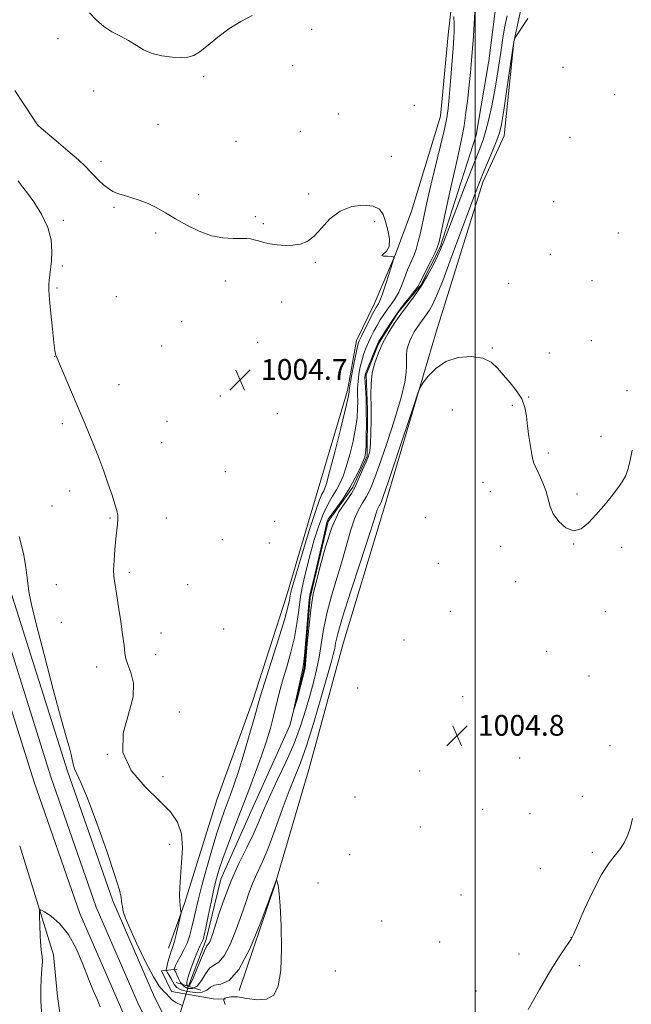
# Model space of a CAD drawing. Extents: x 2189800 to 2192700, y 312300 to 315200.
# Drawn here: x 2191325 to 2191560, y 313600 to 313978 of the extents above; entities that cross this region are included whole.
import ezdxf

# ---------------------------------------------------------------- set-up
doc = ezdxf.new("R2010")
doc.units = 0
doc.header["$MEASUREMENT"] = 0
doc.linetypes.add('rvrstm', pattern=[117.1, 50, -3.9, 0.5, -3.9, 0.5, -3.9, 0.5, -3.9, 50])
for name, color, linetype, lineweight in [('32000', 7, 'Continuous', 0), ('DTM HARD BREAKLINE', 7, 'Continuous', 0), ('DTM SPOT ELEVATION', 2, 'Continuous', 13), ('INDEX CONTOUR', 41, 'Continuous', 13), ('INTERMEDIATE CONTOUR', 44, 'Continuous', 0), ('LARGE PIPE END', 7, 'Continuous', 13), ('SPOT ELEVATION', 7, 'Continuous', 0), ('STREAM - RIVER SINGLE LINE', 142, 'rvrstm', 0), ('STREAM - RIVER SINGLE LINE UNDER ROAD', 9, 'Continuous', 0)]:
    doc.layers.add(name, color=color, linetype=linetype, lineweight=lineweight)
doc.styles.add('Style-ITALICS', font='ITALICS.shx')

# ---------------------------------------------------------------- blocks, each defined once
blk = doc.blocks.new('SPOT')
at = {"layer": 'SPOT ELEVATION'}
for p, q in [((-3.910000000149012, -3.909999999974389), (3.819999999832362, 3.809999999997672)), ((-1.649999999906868, 3.770000000018626), (1.71999999973923, -3.929999999993015))]:
    blk.add_line(p, q, dxfattribs=at)

msp = doc.modelspace()

# ---------------------------------------------------------------- linework, layer by layer
at = {"layer": '32000', "flags": 128}
msp.add_lwpolyline([(2191500, 312500), (2191500, 315000)], dxfattribs=at)
at = {"layer": 'DTM HARD BREAKLINE'}
for points in [[(2191378.34, 313569.66, 1008.45), (2191364.53, 313596.73, 1008.5), (2191348.08, 313634.61, 1008.3), (2191330.49, 313685.07, 1008.3), (2191308.49, 313754.75, 1008.77), (2191287.89, 313827.66, 1009.43), (2191274.34, 313875.95, 1010.43), (2191265.98, 313914.41, 1011.7), (2191257.81, 313969.53, 1011.63), (2191253, 314023.87, 1009.17), (2191250.83, 314074.05, 1008.17), (2191249.43, 314132.69, 1007.44), (2191246.22, 314209.25, 1006.7), (2191241.95, 314314.59, 1005.9), (2191240.13, 314397.85, 1006.24), (2191236.91, 314474.45, 1005.77), (2191234.43, 314556.98, 1004.97), (2191230.96, 314609.69, 1004.31), (2191229.92, 314704.37, 1003.24), (2191226.74, 314782.89, 1003.11), (2191223.57, 314864.74, 1003.57), (2191217.75, 314945.88, 1003.91), (2191214.15, 314986.68, 1003.71), (2191213.725, 315000, 1003.56)], [(2191381.2, 313578.9, 1008.66), (2191370.64, 313599.61, 1008.7), (2191354.37, 313637.07, 1008.5), (2191336.9, 313687.2, 1008.5), (2191314.96, 313756.68, 1008.97), (2191294.39, 313829.49, 1009.63), (2191280.89, 313877.58, 1010.63), (2191272.62, 313915.62, 1011.9), (2191264.52, 313970.32, 1011.83), (2191259.74, 314024.31, 1009.37), (2191257.58, 314074.28, 1008.37), (2191256.18, 314132.91, 1007.64), (2191252.96, 314209.53, 1006.9), (2191248.7, 314314.8, 1006.1), (2191246.88, 314398.07, 1006.44), (2191243.66, 314474.69, 1005.97), (2191241.17, 314557.3, 1005.17), (2191237.71, 314609.95, 1004.51), (2191236.67, 314704.54, 1003.44), (2191233.48, 314783.16, 1003.31), (2191230.31, 314865.11, 1003.77), (2191224.48, 314946.42, 1004.11), (2191220.89, 314987.08, 1003.91), (2191220.478, 315000, 1003.762)], [(2191384.06, 313588.14, 1008.47), (2191376.75, 313602.49, 1008.5), (2191360.66, 313639.53, 1008.3), (2191343.31, 313689.33, 1008.3), (2191321.43, 313758.61, 1008.77), (2191300.89, 313831.32, 1009.43), (2191287.44, 313879.21, 1010.43), (2191279.26, 313916.83, 1011.7), (2191271.23, 313971.11, 1011.63), (2191266.48, 314024.75, 1009.17), (2191264.33, 314074.51, 1008.17), (2191262.93, 314133.13, 1007.44), (2191259.7, 314209.81, 1006.7), (2191255.45, 314315.01, 1005.9), (2191253.63, 314398.29, 1006.24), (2191250.41, 314474.93, 1005.77), (2191247.91, 314557.62, 1004.97), (2191244.46, 314610.21, 1004.31), (2191243.42, 314704.71, 1003.24), (2191240.22, 314783.43, 1003.11), (2191237.05, 314865.48, 1003.57), (2191231.21, 314946.96, 1003.91), (2191227.63, 314987.48, 1003.71), (2191227.23, 315000, 1003.565)], [(2191409.3, 313604.98, 1006.3), (2191423.03, 313645.47, 1006.03), (2191436.14, 313689.96, 1005.43), (2191449.28, 313738.44, 1005.1), (2191465.13, 313790.89, 1004.63), (2191485.14, 313858.62, 1003.7), (2191503.03, 313915.72, 1002.57), (2191511.21, 313933.62, 1002.7), (2191514.9, 313969.54, 1002.03), (2191520.5, 313996.13, 1001.43), (2191526.64, 314010.72, 1001.17), (2191539.64, 314045.22, 1001.9), (2191547.21, 314068.45, 1002.03), (2191547.58, 314105.08, 1001.97), (2191546.84, 314163.69, 1002.1), (2191542.53, 314198.37, 1001.63), (2191537.03, 314247.04, 1001.24), (2191530.97, 314306.38, 1000.7), (2191528.72, 314347.03, 999.9), (2191523.78, 314385.04, 1000.3), (2191523, 314439.66, 999.64), (2191526.45, 314450.95, 999.1), (2191537.8, 314454.16, 998.84)], [(2191382.16, 313621.24, 1006.63), (2191388.33, 313638.49, 1005.83), (2191400.72, 313678.33, 1005.43), (2191414.42, 313716.15, 1004.7), (2191427.49, 313756.64, 1004.7), (2191439.22, 313796.49, 1004.96), (2191450.94, 313835.66, 1004.37), (2191454.46, 313854.94, 1004.5), (2191461.26, 313868.86, 1004.63), (2191469.45, 313888.09, 1003.97), (2191475.61, 313904.67, 1003.3), (2191486.64, 313941.19, 1002.77), (2191489.62, 313972.46, 1002.63), (2191491.82, 313991.76, 1001.83)], [(2191325.01, 313660.59, 1008.73), (2191337.9, 313618.74, 1007.46), (2191339.51, 313602.74, 1006.92), (2191342.83, 313579.63, 1007.1), (2191345.4, 313570.73, 1007.46)], [(2191403.94, 313601.7, 1005.63), (2191399.28, 313601.75, 1007.76), (2191383.32, 313604.58, 1007.83), (2191379.41, 313612.61, 1007.1), (2191385.41, 313613.21, 1003.3)]]:
    msp.add_polyline3d(points, dxfattribs=at)
at = {"layer": 'DTM SPOT ELEVATION'}
for p in [(2191437.16, 313974.51, 1002.12), (2191339.66, 313970.89, 1002.27), (2191429.81, 313960.53, 1002.23), (2191533.86, 313959.86, 1003.08), (2191395.63, 313956.35, 1002.12), (2191353.32, 313950.87, 1002.65), (2191553.71, 313949.38, 1003.32), (2191476.63, 313945.32, 1003.45), (2191447.41, 313941.92, 1002.64), (2191331.93, 313937.43, 1004.01), (2191378.03, 313938.01, 1002.49), (2191432.85, 313935.29, 1002.78), (2191408.1, 313931.51, 1002.72), (2191536.45, 313932.99, 1003.21), (2191356.11, 313923.61, 1003.53), (2191467.75, 313925.65, 1003.32), (2191393.76, 313910.92, 1003.61), (2191436.03, 313911.19, 1003.8), (2191361.19, 313906.13, 1004.27), (2191530.22, 313908.21, 1003.33), (2191341.69, 313901.15, 1005.68), (2191415.45, 313902.55, 1003.82), (2191418.52, 313899.78, 1003.87), (2191461.45, 313900.64, 1004.27), (2191377.19, 313896.19, 1004.26), (2191555.07, 313896.17, 1003.26), (2191528.96, 313888.03, 1003.52), (2191341.27, 313883.48, 1005.64), (2191438.59, 313884.95, 1004.09), (2191339.25, 313875.06, 1005.69), (2191403.95, 313877.8, 1004.36), (2191512.96, 313876.89, 1003.81), (2191544.93, 313877.89, 1003.64), (2191362.11, 313871.72, 1005.08), (2191425.64, 313869.64, 1004.36), (2191387.18, 313862.1, 1004.63), (2191379.46, 313852.8, 1004.83), (2191416.37, 313854.21, 1004.44), (2191506.67, 313852.01, 1003.93), (2191544.66, 313854.83, 1003.74), (2191338.37, 313848.69, 1006.02), (2191528.57, 313850.05, 1003.87), (2191363.05, 313837.91, 1005.48), (2191402, 313833.55, 1004.81), (2191520.66, 313833.18, 1003.98), (2191558.41, 313835.61, 1003.77), (2191514.29, 313830.03, 1004.08), (2191424.03, 313826.8, 1004.88), (2191491.25, 313828.16, 1004.61), (2191341.29, 313822.88, 1006.23), (2191381.49, 313823.82, 1005.19), (2191548.38, 313818.03, 1003.78), (2191379.46, 313815.56, 1005.32), (2191528.15, 313811.62, 1003.88), (2191403.91, 313804.51, 1004.99), (2191503.03, 313800.35, 1004.38), (2191344.11, 313796.98, 1006.42), (2191505.87, 313796.8, 1004.35), (2191539.12, 313795.84, 1003.83), (2191337.27, 313791.23, 1006.7), (2191359.58, 313786.65, 1006.1), (2191381.27, 313786.66, 1005.47), (2191422.99, 313785.39, 1005.73), (2191480.83, 313786.8, 1004.62), (2191402.81, 313778.34, 1005.35), (2191420.9, 313777.08, 1005.26), (2191537.93, 313776.67, 1004.02), (2191509.79, 313775.78, 1004.3), (2191556.33, 313775.44, 1004.24), (2191485.81, 313769.19, 1004.75), (2191367.1, 313765.73, 1005.78), (2191339, 313761.02, 1006.74), (2191389.45, 313761.08, 1005.51), (2191515.65, 313762.13, 1004.23), (2191490.52, 313750.72, 1004.61), (2191550.08, 313750.7, 1004.65), (2191340.89, 313746.61, 1006.84), (2191379.23, 313742.46, 1005.48), (2191403.28, 313744.02, 1005.38), (2191472.66, 313739.7, 1004.97), (2191527.52, 313735.45, 1004.36), (2191377.15, 313734.17, 1005.54), (2191354.53, 313729.38, 1006.42), (2191543.81, 313725.9, 1004.58), (2191454.83, 313721.32, 1005.91), (2191495.18, 313718.02, 1004.72), (2191386.24, 313712.09, 1005.65), (2191551.86, 313699.17, 1005.25), (2191358.65, 313695.75, 1006), (2191517.13, 313694.37, 1004.69), (2191478.71, 313689.44, 1004.96), (2191380.02, 313687.27, 1005.78), (2191453.77, 313679.46, 1005.42), (2191541.28, 313679.68, 1004.89), (2191502.93, 313674.62, 1004.9), (2191521.06, 313672.94, 1004.85), (2191478.99, 313667.85, 1005.1), (2191382.52, 313661.23, 1006.3), (2191451.8, 313657.26, 1005.3), (2191545.13, 313658.1, 1005.48), (2191525.12, 313651.87, 1005.06), (2191439.56, 313646.28, 1005.61), (2191494.63, 313641.79, 1005.27), (2191464.13, 313631.77, 1005.5), (2191536.9, 313625.43, 1005.97), (2191486.44, 313623.62, 1005.48), (2191516.84, 313619.05, 1005.42), (2191540.05, 313614.57, 1006.39), (2191446.32, 313612.5, 1005.65), (2191500.32, 313604.79, 1005.65)]:
    msp.add_point(p, dxfattribs=at)
at = {"layer": 'INDEX CONTOUR', "elevation": 1000, "flags": 128}
msp.add_lwpolyline([(2191512.279, 313979.7220000001), (2191511.359, 313975.0580000001), (2191510.566, 313970.376), (2191509.837, 313965.6240000001), (2191509.109, 313960.753), (2191508.323, 313955.7230000001), (2191507.421, 313950.4970000001), (2191506.373, 313945.1240000001), (2191505.247, 313939.9990000001), (2191504.139, 313935.6019000001), (2191503.055, 313932.0910000001), (2191501.65, 313928.322), (2191499.491, 313922.8260000001), (2191496.357, 313914.7490000001), (2191492.876, 313905.6950000001), (2191487.9849, 313892.9110000001), (2191486.762, 313889.876), (2191485.563, 313887.2550000001), (2191483.871, 313883.865), (2191481.712, 313879.8750000001), (2191479.253, 313875.795), (2191476.646, 313872.0190000001), (2191471.388, 313864.9791000001), (2191468.913, 313861.3800000001), (2191466.624, 313857.686), (2191464.568, 313853.9430000001), (2191462.8, 313850.182), (2191461.403, 313846.3700000001), (2191460.472, 313842.459), (2191460.047, 313838.3920000001), (2191459.968, 313834.0649000001), (2191460.025, 313829.365), (2191460.041, 313824.3050000001), (2191459.969, 313819.4160000001), (2191459.796, 313815.355), (2191459.493, 313812.5410000001), (2191458.966, 313810.4290000001), (2191458.104, 313808.2340000001), (2191456.713, 313805.1360000001), (2191453.889, 313798.692), (2191452.453, 313796.0480000001), (2191447.643, 313788.969), (2191444.936, 313782.9760000001), (2191442.4781, 313775.6230000001), (2191440.414, 313768.0860000001), (2191438.873, 313761.8790000001), (2191437.918, 313757.958), (2191437.3381, 313755.0470000001), (2191436.858, 313751.3080000001), (2191436.243, 313745.4190000001), (2191435.445, 313738.2710000001), (2191434.681, 313728.9070000001), (2191434.454, 313727.9620000001), (2191431.621, 313716.8570000001), (2191430.416, 313713.235), (2191430.371, 313713.2060000001), (2191432.3991, 313722.3790000001), (2191433.704, 313728.202), (2191434.047, 313730.3480000001), (2191434.397, 313733.811), (2191434.921, 313739.681), (2191435.088, 313741.2720000001), (2191436.041, 313753.8750000001), (2191436.286, 313756.0470000001), (2191436.437, 313757.1040000001), (2191437.5711, 313761.599), (2191441.822, 313779.627), (2191442.934, 313784.9430000001), (2191443.539, 313786.2270000001), (2191448.139, 313792.4990000001), (2191449.277, 313794.192), (2191451.7941, 313798.1990000001), (2191453.954, 313802.0920000001), (2191455.654, 313805.5380000001), (2191456.859, 313808.225), (2191457.568, 313810.0480000001), (2191457.913, 313811.7260000001), (2191458.062, 313814.1830000001), (2191458.148, 313818.0650000001), (2191458.188, 313822.9180000001), (2191458.168, 313828.0100000001), (2191458.083, 313832.687), (2191458.0289, 313834.6190000001), (2191457.628, 313840.8090000001), (2191457.855, 313842.1690000001), (2191459.927, 313847.263), (2191460.805, 313849.4680000001), (2191461.8, 313851.937), (2191462.446, 313853.474), (2191463.029, 313854.6130000001), (2191463.958, 313856.149), (2191465.54, 313858.6710000001), (2191467.671, 313861.942), (2191470.148, 313865.5160000001), (2191472.741, 313868.9730000001), (2191475.128, 313871.9970000001), (2191476.965, 313874.2970000001), (2191478.054, 313875.7670000001), (2191478.796, 313877.0360000001), (2191483.034, 313885.4280000001), (2191484.546, 313888.4490000001), (2191485.466, 313890.4890000001), (2191486.138, 313892.7961), (2191487.079, 313897.057), (2191488.645, 313904.3369000001), (2191490.564, 313913.1960000001), (2191492.405, 313921.572), (2191493.8341, 313927.9280000001), (2191494.901, 313932.8420000001), (2191495.75, 313937.415), (2191496.5, 313942.4950000001), (2191497.164, 313947.8910000001), (2191497.725, 313953.154), (2191498.18, 313957.9620000001), (2191498.57, 313962.5040000001), (2191499.342, 313971.9280000001), (2191499.693, 313976.746), (2191499.917, 313981.1680000001)], dxfattribs=at)
at = {"layer": 'INTERMEDIATE CONTOUR', "flags": 128}
for points, elevation in [([(2191414.276, 313979.8580000001), (2191409.883, 313977.4930000001), (2191405.38, 313974.6571000001), (2191401.142, 313971.4980000001), (2191397.379, 313968.4440000001), (2191394.26, 313965.9890000001), (2191391.823, 313964.4990000001), (2191389.588, 313963.8180000001), (2191386.944, 313963.66), (2191383.477, 313963.8020000001), (2191379.566, 313964.2880000001), (2191375.7879, 313965.2280000001), (2191372.562, 313966.6680000001), (2191369.685, 313968.41), (2191366.796, 313970.1950000001), (2191363.636, 313971.85), (2191360.3549, 313973.55), (2191357.208, 313975.5550000001), (2191354.381, 313978.0470000001), (2191351.801, 313980.893)], 1002), ([(2191520.226, 313978.6900000001), (2191515.836, 313971.883), (2191515.246, 313970.9390000001), (2191515.126, 313970.6730000001), (2191514.906, 313969.8520000001), (2191514.833, 313969.4770000001), (2191514.615, 313968.0190000001), (2191513.115, 313957.6450000001), (2191511.953, 313949.692), (2191510.89, 313942.5820000001), (2191510.115, 313937.877), (2191509.393, 313934.7670000001), (2191508.378, 313931.85), (2191506.842, 313928.0710000001), (2191503.261, 313919.6190000001), (2191501.767, 313915.963), (2191500.144, 313911.7441000001), (2191497.849, 313905.5580000001), (2191494.563, 313896.6200000001), (2191490.862, 313886.6120000001), (2191487.546, 313877.833), (2191485.212, 313872.013), (2191483.647, 313868.61), (2191482.435, 313866.5110000001), (2191481.237, 313864.7760000001), (2191478.821, 313861.5420000001), (2191477.684, 313859.888), (2191476.633, 313858.191), (2191475.688, 313856.4710000001), (2191474.876, 313854.7430000001), (2191474.234, 313852.991), (2191473.806, 313851.1950000001), (2191473.611, 313849.3260000001), (2191473.574, 313847.338), (2191473.601, 313845.1780000001), (2191473.537, 313842.6400000001), (2191473.007, 313838.899), (2191471.578, 313832.9770000001), (2191469.02, 313824.4169000001), (2191465.912, 313814.8540000001), (2191463.0349, 313806.442), (2191460.969, 313800.79), (2191459.497, 313797.317), (2191458.201, 313794.8950000001), (2191456.754, 313792.5330000001), (2191455.197, 313789.7990000001), (2191453.659, 313786.3950000001), (2191452.218, 313782.0820000001), (2191448.993, 313770.746), (2191446.912, 313763.899), (2191444.768, 313756.7710000001), (2191442.946, 313749.9110000001), (2191441.71, 313743.7420000001), (2191440.066, 313733.1), (2191439.077, 313728.2420000001), (2191437.86, 313723.382), (2191436.447, 313718.263), (2191434.834, 313712.6740000001), (2191432.877, 313706.583), (2191430.397, 313700.0040000001), (2191427.334, 313693.0460000001), (2191424.089, 313686.1900000001), (2191421.179, 313680.012), (2191418.947, 313674.8740000001), (2191417.037, 313670.273), (2191414.915, 313665.49), (2191412.205, 313659.9680000001), (2191409.156, 313653.789), (2191406.1721, 313647.198), (2191403.595, 313640.513), (2191401.515, 313634.3520000001), (2191399.96, 313629.4080000001), (2191398.924, 313626.177), (2191398.273, 313624.365), (2191397.8359, 313623.4780000001), (2191397.438, 313622.98), (2191396.87, 313622.1450000001), (2191395.915, 313620.2050000001), (2191394.459, 313616.725), (2191392.797, 313612.6200000001), (2191391.327, 313609.1409000001), (2191390.349, 313607.2340000001), (2191389.779, 313606.6360000001), (2191389.438, 313606.778), (2191389.21, 313607.2490000001), (2191389.23, 313608.2720000001), (2191389.696, 313610.2260000001), (2191390.716, 313613.2860000001), (2191392.031, 313616.811), (2191393.292, 313619.9560000001), (2191394.224, 313622.078), (2191395.243, 313624.1520000001), (2191395.529, 313624.9180000001), (2191395.868, 313626.3130000001), (2191396.44, 313629.061), (2191397.36, 313633.5690000001), (2191398.478, 313638.9660000001), (2191399.578, 313644.0681), (2191400.532, 313648.0580000001), (2191401.563, 313651.6020000001), (2191402.981, 313655.7370000001), (2191405.006, 313661.236), (2191407.501, 313667.817), (2191412.994, 313682.084), (2191415.603, 313688.9550000001), (2191417.902, 313695.2820000001), (2191419.774, 313700.8740000001), (2191421.28, 313705.8580000001), (2191422.524, 313710.436), (2191424.73, 313719.284), (2191426.012, 313724.0850000001), (2191427.557, 313729.403), (2191429.158, 313735.0281000001), (2191430.531, 313740.654), (2191431.484, 313746.0470000001), (2191432.194, 313751.2670000001), (2191432.927, 313756.448), (2191433.902, 313761.7070000001), (2191435.13, 313767.0909000001), (2191436.571, 313772.632), (2191438.1841, 313778.2809000001), (2191439.913, 313783.6780000001), (2191441.702, 313788.383), (2191443.488, 313792.0900000001), (2191445.191, 313795.0160000001), (2191446.724, 313797.5101000001), (2191448.04, 313799.9390000001), (2191449.242, 313802.7340000001), (2191450.4689, 313806.3430000001), (2191451.802, 313811.0150000001), (2191453.078, 313816.1990000001), (2191454.076, 313821.1450000001), (2191454.634, 313825.268), (2191454.844, 313828.643), (2191454.86, 313831.5109000001), (2191454.824, 313834.1010000001), (2191454.836, 313836.5970000001), (2191454.985, 313839.1720000001), (2191455.336, 313841.9379000001), (2191455.866, 313844.768), (2191456.529, 313847.4720000001), (2191457.285, 313849.9120000001), (2191458.125, 313852.143), (2191459.045, 313854.273), (2191460.042, 313856.388), (2191461.121, 313858.5100000001), (2191462.286, 313860.6400000001), (2191463.541, 313862.7759000001), (2191464.883, 313864.893), (2191466.309, 313866.9600000001), (2191467.799, 313868.98), (2191469.28, 313871.0920000001), (2191470.661, 313873.4681000001), (2191471.881, 313876.2110000001), (2191474.073, 313882.007), (2191475.182, 313884.6410000001), (2191476.274, 313887.191), (2191477.283, 313889.883), (2191478.165, 313892.9080000001), (2191478.973, 313896.2960000001), (2191480.677, 313904.1950000001), (2191481.765, 313909.089), (2191483.162, 313915.1119000001), (2191486.699, 313929.8210000001), (2191488.184, 313936.1470000001), (2191489.099, 313940.5100000001), (2191489.617, 313944.0310000001), (2191490.021, 313948.316), (2191490.524, 313954.436), (2191491.549, 313967.2930000001), (2191491.854, 313971.2490000001), (2191491.988, 313973.8730000001), (2191491.974, 313976.3329), (2191491.842, 313979.4700000001)], 1002), ([(2191560.432, 313812.675), (2191559.62, 313808.9400000001), (2191558.8511, 313805.643), (2191557.893, 313802.9620000001), (2191556.572, 313800.5540000001), (2191554.732, 313797.9510000001), (2191552.29, 313794.8150000001), (2191549.445, 313791.3421000001), (2191546.471, 313787.861), (2191543.578, 313784.74), (2191540.73, 313782.5220000001), (2191537.8311, 313781.7860000001), (2191534.8649, 313782.8900000001), (2191532.143, 313785.285), (2191530.058, 313788.1960000001), (2191528.848, 313791.018), (2191527.329, 313796.839), (2191526.081, 313800.186), (2191524.626, 313803.4440000001), (2191523.369, 313806.0690000001), (2191522.605, 313807.7500000001), (2191522.172, 313809.116), (2191521.797, 313811.0270000001), (2191521.274, 313814.1010000001), (2191520.675, 313817.9700000001), (2191520.141, 313822.0220000001), (2191519.722, 313825.7660000001), (2191519.1161, 313829.198), (2191517.934, 313832.436), (2191515.927, 313835.5750000001), (2191513.424, 313838.6120000001), (2191510.8949, 313841.5190000001), (2191508.631, 313844.23), (2191506.191, 313846.512), (2191502.9521, 313848.0920000001), (2191498.534, 313848.7290000001), (2191493.519, 313848.3150000001), (2191488.731, 313846.773), (2191484.851, 313844.181), (2191481.985, 313841.2230000001), (2191480.097, 313838.7389000001), (2191479.0141, 313837.0870000001), (2191478.025, 313834.704), (2191476.282, 313829.5470000001), (2191469.66, 313809.6720000001), (2191466.5499, 313800.3931), (2191464.703, 313794.9730000001), (2191463.852, 313792.643), (2191463.47, 313791.849), (2191463.124, 313791.284), (2191462.7511, 313790.6290000001), (2191462.382, 313789.8130000001), (2191461.957, 313788.5410000001), (2191461.043, 313785.616), (2191459.114, 313779.6140000001), (2191455.9061, 313769.839), (2191452.199, 313758.496), (2191449.034, 313748.513), (2191447.1869, 313742.1), (2191446.365, 313738.577), (2191446.011, 313736.545), (2191445.605, 313734.6319), (2191444.795, 313731.5850000001), (2191443.265, 313726.1790000001), (2191440.848, 313717.763), (2191437.957, 313707.9830000001), (2191435.153, 313699.0600000001), (2191432.835, 313692.5530000001), (2191428.527, 313681.7981000001), (2191425.859, 313674.5900000001), (2191422.986, 313666.6520000001), (2191420.262, 313659.4060000001), (2191417.968, 313653.914), (2191416.09, 313649.8030000001), (2191414.538, 313646.3400000001), (2191413.196, 313642.8520000001), (2191411.838, 313638.905), (2191410.213, 313634.1229000001), (2191408.156, 313628.4010000001), (2191405.841, 313622.7070000001), (2191403.531, 313618.279), (2191401.439, 313615.9330000001), (2191399.572, 313614.8109), (2191397.89, 313613.6329000001), (2191396.338, 313611.4830000001), (2191394.806, 313608.8890000001), (2191393.169, 313606.74), (2191391.362, 313605.7330000001), (2191389.55, 313605.7990000001), (2191387.961, 313606.6720000001), (2191386.763, 313608.0740000001), (2191385.917, 313609.6620000001), (2191385.324, 313611.077), (2191384.901, 313612.0401), (2191384.613, 313612.6020000001), (2191384.346, 313613.05), (2191384.33, 313613.181), (2191384.375, 313613.399), (2191384.494, 313613.827), (2191384.814, 313614.6200000001), (2191385.486, 313615.9440000001), (2191386.593, 313617.909), (2191387.934, 313620.3920000001), (2191389.24, 313623.2150000001), (2191390.299, 313626.2210000001), (2191391.143, 313629.3410000001), (2191391.868, 313632.5301), (2191392.584, 313635.8450000001), (2191393.482, 313639.7660000001), (2191394.77, 313644.877), (2191396.566, 313651.4610000001), (2191398.6149, 313658.611), (2191400.576, 313665.1180000001), (2191402.185, 313670.0800000001), (2191403.507, 313673.807), (2191405.878, 313680.0360000001), (2191407.255, 313683.8910000001), (2191408.996, 313689.2150000001), (2191411.174, 313696.3420000001), (2191413.431, 313703.99), (2191415.3, 313710.4771000001), (2191416.504, 313714.7500000001), (2191417.526, 313718.2880000001), (2191419.039, 313723.2060000001), (2191424.2769, 313739.7440000001), (2191426.6649, 313747.4970000001), (2191428.047, 313752.4120000001), (2191428.65, 313755.062), (2191428.9001, 313756.5900000001), (2191429.207, 313758.133), (2191429.908, 313760.7870000001), (2191431.319, 313765.6360000001), (2191433.597, 313773.2120000001), (2191436.2459, 313781.817), (2191438.609, 313789.203), (2191440.185, 313793.6830000001), (2191441.104, 313795.839), (2191441.654, 313796.8210000001), (2191442.125, 313797.785), (2191442.829, 313799.9301000001), (2191444.079, 313804.4620000001), (2191446.036, 313811.9821000001), (2191448.243, 313820.6720000001), (2191450.09, 313828.1080000001), (2191451.12, 313832.4710000001), (2191451.5, 313834.3690000001), (2191451.552, 313835.012), (2191451.565, 313835.5150000001), (2191451.699, 313836.5950000001), (2191452.081, 313838.8690000001), (2191452.778, 313842.653), (2191453.619, 313847.0480000001), (2191454.377, 313850.8530000001), (2191454.912, 313853.2330000001), (2191455.445, 313854.8180000001), (2191456.29, 313856.6081000001), (2191457.639, 313859.3020000001), (2191459.214, 313862.4060000001), (2191460.614, 313865.1310000001), (2191461.542, 313866.8810000001), (2191462.095, 313867.8450000001), (2191462.856, 313868.9820000001), (2191463.417, 313870.1400000001), (2191464.306, 313872.48), (2191465.594, 313876.2940000001), (2191467.001, 313880.6520000001), (2191468.161, 313884.3140000001), (2191468.761, 313886.3570000001), (2191468.681, 313887.1129000001), (2191467.854, 313887.231), (2191466.356, 313887.262), (2191464.841, 313887.3720000001), (2191464.1111, 313887.6300000001), (2191464.681, 313888.1450000001), (2191465.931, 313889.1890000001), (2191466.954, 313891.0740000001), (2191467.068, 313893.9570000001), (2191466.47, 313897.3690000001), (2191465.576, 313900.6900000001), (2191464.6411, 313903.3960000001), (2191463.261, 313905.366), (2191460.867, 313906.5760000001), (2191457.118, 313906.974), (2191452.586, 313906.3860000001), (2191448.071, 313904.6070000001), (2191444.203, 313901.616), (2191440.939, 313898.121), (2191438.068, 313895.0150000001), (2191435.389, 313892.9880000001), (2191432.735, 313891.9210000001), (2191429.954, 313891.491), (2191426.956, 313891.4210000001), (2191423.925, 313891.615), (2191421.112, 313892.0171000001), (2191418.716, 313892.5630000001), (2191416.7331, 313893.1460000001), (2191415.107, 313893.6460000001), (2191413.717, 313893.9700000001), (2191412.176, 313894.1250000001), (2191410.03, 313894.1410000001), (2191406.944, 313894.1079000001), (2191403.053, 313894.3360000001), (2191398.612, 313895.1950000001), (2191393.883, 313896.9220000001), (2191389.175, 313899.225), (2191384.807, 313901.686), (2191381.001, 313903.948), (2191377.58, 313905.9180000001), (2191374.27, 313907.5681), (2191370.891, 313908.8850000001), (2191367.639, 313909.9220000001), (2191364.805, 313910.7430000001), (2191362.577, 313911.4430000001), (2191360.748, 313912.2150000001), (2191359.008, 313913.2830000001), (2191357.133, 313914.7870000001), (2191355.233, 313916.545), (2191353.501, 313918.2960000001), (2191351.992, 313919.903), (2191350.195, 313921.7340000001), (2191347.46, 313924.284), (2191343.438, 313927.8080000001), (2191338.991, 313931.6120000001), (2191333.162, 313936.5640000001), (2191332.0559, 313937.5530000001), (2191331.8391, 313937.8260000001), (2191331.554, 313938.2330000001), (2191330.77, 313939.3940000001), (2191326.292, 313946.132), (2191323.0879, 313950.991)], 1004), ([(2191403.933, 313599.681), (2191403.392, 313601.1190000001), (2191403.346, 313601.7230000001), (2191403.759, 313602.0090000001), (2191404.639, 313602.3630000001), (2191406.197, 313602.633), (2191408.69, 313602.539), (2191412.208, 313601.959), (2191416.168, 313601.4290000001), (2191419.82, 313601.6460000001), (2191422.557, 313603.268), (2191424.348, 313606.7970000001), (2191425.304, 313612.691), (2191425.565, 313620.9830000001), (2191425.377, 313629.9840000001), (2191425.012, 313637.5750000001), (2191424.693, 313642.1830000001), (2191424.442, 313644.4210000001), (2191424.233, 313645.4460000001), (2191423.707, 313647.5750000001), (2191423.654, 313647.579), (2191423.568, 313647.3501), (2191422.797, 313645.192), (2191420.467, 313638.838), (2191417.387, 313630.6250000001), (2191413.409, 313621.05), (2191409.227, 313613.0800000001), (2191405.439, 313608.887), (2191402.274, 313607.4760000001), (2191399.865, 313607.062), (2191398.217, 313606.241), (2191396.814, 313605.1570000001), (2191395.011, 313604.339), (2191392.391, 313604.186), (2191389.456, 313604.594), (2191386.936, 313605.328), (2191385.363, 313606.2010000001), (2191384.482, 313607.203), (2191383.837, 313608.3730000001), (2191383.0801, 313609.7010000001), (2191382.29, 313610.99), (2191381.65, 313611.9970000001), (2191381.306, 313612.594), (2191381.246, 313613.0970000001), (2191381.418, 313613.9400000001), (2191381.767, 313615.4080000001), (2191382.221, 313617.204), (2191382.702, 313618.887), (2191383.162, 313620.1880000001), (2191383.658, 313621.534), (2191384.277, 313623.528), (2191385.057, 313626.5190000001), (2191385.862, 313629.8540000001), (2191386.51, 313632.6300000001), (2191386.864, 313634.197), (2191386.971, 313634.9280000001), (2191386.92, 313635.447), (2191386.794, 313636.2820000001), (2191386.639, 313637.557), (2191386.492, 313639.2980000001), (2191386.3969, 313641.573), (2191386.433, 313644.6300000001), (2191386.689, 313648.758), (2191387.157, 313654.0550000001), (2191387.449, 313659.8410000001), (2191387.082, 313665.246), (2191385.624, 313669.675), (2191382.861, 313673.653), (2191378.626, 313677.981), (2191373.095, 313683.2930000001), (2191367.793, 313689.5470000001), (2191364.584, 313696.534), (2191364.679, 313703.9720000001), (2191366.682, 313711.295), (2191368.547, 313717.8690000001), (2191368.729, 313723.1880000001), (2191367.704, 313727.28), (2191366.449, 313730.3059), (2191365.72, 313732.5380000001), (2191365.378, 313734.702), (2191365.062, 313737.6329000001), (2191364.498, 313741.883), (2191363.772, 313746.8520000001), (2191363.057, 313751.654), (2191362.049, 313758.5820000001), (2191361.6799, 313760.822), (2191361.347, 313762.524), (2191361.106, 313764.274), (2191361.039, 313766.746), (2191361.195, 313770.3700000001), (2191361.512, 313774.5960000001), (2191361.901, 313778.6250000001), (2191362.559, 313784.2770000001), (2191362.6919, 313786.1790000001), (2191362.604, 313787.8080000001), (2191362.235, 313789.5980000001), (2191361.524, 313792.0250000001), (2191360.429, 313795.4430000001), (2191358.986, 313799.7230000001), (2191357.249, 313804.6140000001), (2191355.301, 313809.8210000001), (2191353.33, 313814.8800000001), (2191351.553, 313819.28), (2191350.093, 313822.753), (2191347.012, 313829.8800000001), (2191344.839, 313835.008), (2191338.868, 313849.2160000001), (2191338.71, 313849.7000000001), (2191338.477, 313851.0410000001), (2191338.096, 313854.072), (2191337.536, 313859.2200000001), (2191336.921, 313865.2930000001), (2191336.415, 313870.691), (2191336.145, 313874.2290000001), (2191336.097, 313876.377), (2191336.223, 313878.018), (2191336.787, 313882.3140000001), (2191337.108, 313885.3680000001), (2191337.314, 313889.1570000001), (2191337.021, 313893.556), (2191335.782, 313898.3910000001), (2191333.357, 313903.4210000001), (2191330.336, 313908.154), (2191327.518, 313912.0330000001), (2191325.526, 313914.653), (2191324.28, 313916.2270000001)], 1006), ([(2191387.438, 313599.2160000001), (2191384.976, 313600.3420000001), (2191383.315, 313601.5190000001), (2191382.225, 313602.6880000001), (2191381.305, 313603.753), (2191380.18, 313604.7990000001), (2191378.59, 313606.6250000001), (2191376.3, 313610.2110000001), (2191373.239, 313616.0760000001), (2191369.982, 313622.905), (2191367.269, 313628.925), (2191365.644, 313632.7980000001), (2191364.884, 313634.9390000001), (2191364.576, 313636.197), (2191364.374, 313637.285), (2191364.211, 313638.36), (2191364.091, 313639.441), (2191363.924, 313640.7820000001), (2191363.245, 313643.583), (2191361.495, 313649.2760000001), (2191358.366, 313658.588), (2191354.553, 313669.405), (2191351.003, 313678.9020000001), (2191348.457, 313684.9610000001), (2191346.853, 313688.278), (2191345.923, 313690.251), (2191345.409, 313692.0420000001), (2191345.091, 313693.8640000001), (2191344.754, 313695.6919), (2191344.165, 313697.7980000001), (2191343.003, 313701.6440000001), (2191340.924, 313708.99), (2191337.791, 313720.7221000001), (2191334.282, 313734.2180000001), (2191331.28, 313745.986), (2191329.448, 313753.4350000001), (2191328.554, 313757.606), (2191328.149, 313760.4439000001), (2191327.816, 313763.6190000001), (2191327.2829, 313767.698), (2191326.315, 313772.9700000001), (2191324.772, 313779.5551000001)], 1008), ([(2191560.577, 313671.198), (2191559.689, 313667.8410000001), (2191558.706, 313664.8150000001), (2191557.49, 313662.056), (2191555.944, 313659.557), (2191553.981, 313657.165), (2191551.55, 313654.1410000001), (2191548.612, 313649.599), (2191545.236, 313643.1010000001), (2191541.933, 313635.9870000001), (2191539.326, 313630.0460000001), (2191537.822, 313626.5590000001), (2191536.967, 313624.774), (2191536.094, 313623.432), (2191534.622, 313621.3960000001), (2191532.318, 313618.0090000001), (2191529.037, 313612.7320000001), (2191524.822, 313605.4400000001), (2191520.454, 313597.6450000001)], 1006), ([(2191333.265, 313596.823), (2191333.027, 313601.089), (2191332.979, 313605.503), (2191333.17, 313609.66), (2191333.453, 313613.262), (2191333.638, 313616.0420000001), (2191333.5819, 313617.9280000001), (2191333.351, 313619.6420000001), (2191333.064, 313622.1031000001), (2191332.8189, 313625.8831), (2191332.634, 313630.1470000001), (2191332.511, 313633.7120000001), (2191332.521, 313635.6510000001), (2191333.016, 313636.0550000001), (2191334.423, 313635.2690000001), (2191336.992, 313633.5421000001), (2191340.276, 313630.7330000001), (2191343.654, 313626.6020000001), (2191346.623, 313621.1190000001), (2191349.152, 313615.0750000001), (2191351.328, 313609.4701), (2191353.208, 313605.062), (2191354.736, 313601.638), (2191355.826, 313598.7440000001)], 1008)]:
    msp.add_lwpolyline(points, dxfattribs=dict(at, elevation=elevation))
at = {"layer": 'LARGE PIPE END', "elevation": 1001.58, "flags": 128}
msp.add_lwpolyline([(2191385.02, 313608.14), (2191394.58, 313605.18)], dxfattribs=at)
at = {"layer": 'STREAM - RIVER SINGLE LINE'}
msp.add_polyline3d([(2191389.8, 313606.66, 1001.58), (2191396.64, 313624.57, 1001.58), (2191402.2, 313647.82, 1001.25), (2191413.79, 313673.68, 1000.71), (2191428.78, 313706.83, 1000.05), (2191434.33, 313728.75, 999.85), (2191436.6, 313756.03, 999.78), (2191443.56, 313785.27, 999.78), (2191453.02, 313798.49, 999.78), (2191458.47, 313810.42, 999.78), (2191458.65, 313828.4, 999.78), (2191458.12, 313841.73, 999.78), (2191462.9, 313853.67, 999.78), (2191470.35, 313865.58, 999.78), (2191479.12, 313876.15, 999.78), (2191486.59, 313890.72, 999.78), (2191500.35, 313933.87, 998.65), (2191505.3, 313962.46, 998.1800000000001), (2191508.91, 313990.4, 997.85)], dxfattribs=at)
at = {"layer": 'STREAM - RIVER SINGLE LINE UNDER ROAD', "extrusion": (0.005142511692322138, 0.01659628773431236, 0.99984904751014), "elevation": 17475.38284269734, "flags": 128}
msp.add_lwpolyline([(-2000385.331284306, -947940.4262052288), (-2000385.331284306, -947993.9521325912)], dxfattribs=at)

# ---------------------------------------------------------------- block references
at = {"layer": 'SPOT ELEVATION'}
for p in [(2191409.674, 313839.76, 1004.692), (2191493.07, 313702.957, 1004.804)]:
    msp.add_blockref('SPOT', p, dxfattribs=at)

# ---------------------------------------------------------------- texts
at = {"layer": 'SPOT ELEVATION', "style": 'Style-ITALICS'}
for s, p in [('1004.7', (2191417.674, 313839.76, 1004.692)), ('1004.8', (2191501.07, 313702.957, 1004.804))]:
    msp.add_text(s, height=8.000000000000002, dxfattribs=at).set_placement(p)

doc.saveas('drawing.dxf')
